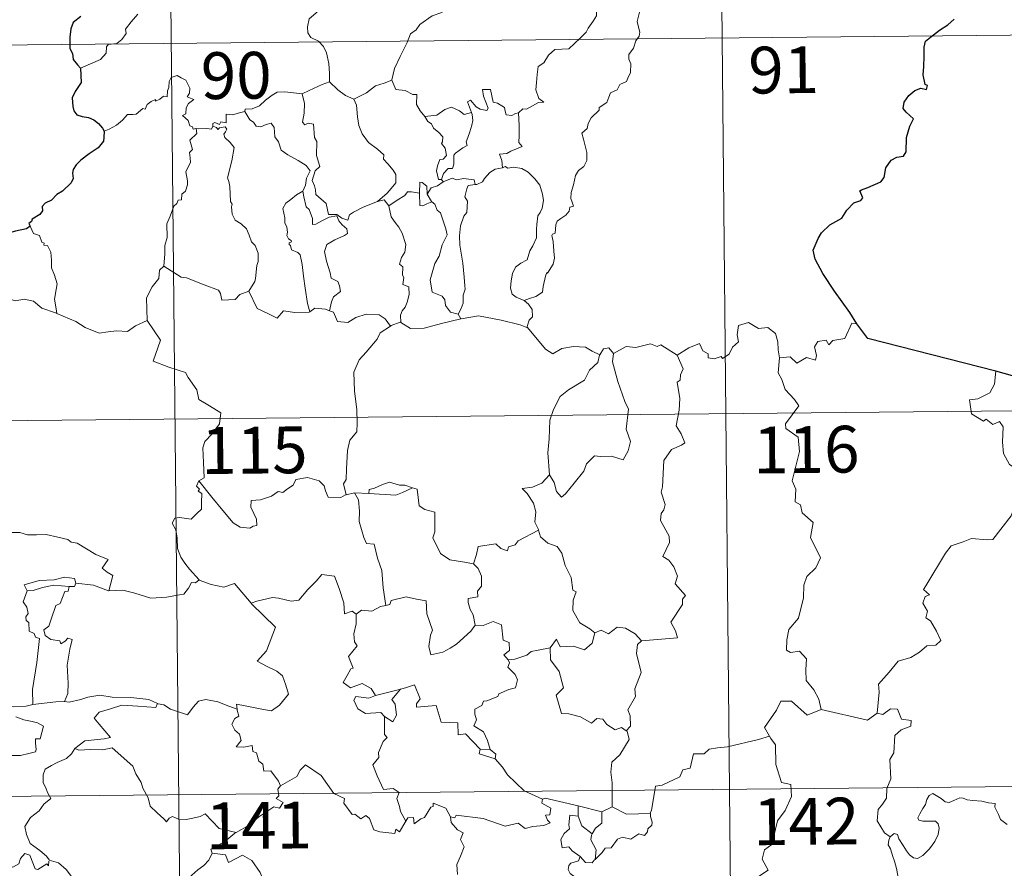
# Model space of a CAD drawing. Units: metres. Extents: x 565884 to 570367, y 4702903 to 4705917.
# Drawn here: x 566307 to 566465, y 4705009 to 4705145 of the extents above; entities that cross this region are included whole.
import ezdxf
from ezdxf.enums import TextEntityAlignment as Align

# ---------------------------------------------------------------- set-up
doc = ezdxf.new("R2010")
doc.units = ezdxf.units.M
doc.header["$MEASUREMENT"] = 0
doc.layers.add('Level 63', color=7, linetype='Continuous', lineweight=0)
doc.styles.add('Arial', font='ARIAL.TTF', dxfattribs={"height": 0.2})

msp = doc.modelspace()

# ---------------------------------------------------------------- linework, layer by layer
at = {"layer": 'Level 63', "linetype": 'Continuous', "lineweight": 0}
for points in [[(566330.67, 4705201.54), (566333.04, 4704960.62)], [(566418.95, 4705202.41), (566421.32, 4704961.49)], [(566357.25, 4705155.92), (566357.1, 4705154.37), (566356.72, 4705153.18), (566356.83, 4705151.53), (566356.25, 4705150.66), (566356.18, 4705148.82), (566355.59, 4705147.45), (566354.44, 4705146.2), (566353.37, 4705145.25), (566353.09, 4705143.97), (566353.14, 4705143.02), (566353.64, 4705142.31), (566354.86, 4705141.72), (566355.66, 4705140.85), (566356.14, 4705139.8), (566356.5, 4705138.11), (566356.62, 4705136.58), (566356.6, 4705135.17)], [(566374.74, 4705146.36), (566374.64, 4705146.27), (566373.06, 4705145.78), (566371.11, 4705144.38), (566370.53, 4705143.52), (566369.6, 4705142.89), (566369.08, 4705141.49), (566367.95, 4705139.22), (566367.02, 4705137.3), (566366.59, 4705135.49), (566366.62, 4705135.42)], [(566397.87, 4705147.56), (566398.89, 4705146.9), (566399.42, 4705146.5), (566399.44, 4705145.74), (566398.9, 4705144.88), (566398.08, 4705143.78), (566397.78, 4705143.14), (566396.82, 4705142.17), (566395, 4705140.49), (566392.73, 4705140.38), (566391.73, 4705139.44), (566390.97, 4705138.23), (566390.07, 4705137.62), (566389.92, 4705136.36), (566389.78, 4705135.06), (566389.7, 4705133.89), (566390.17, 4705132.5), (566390.96, 4705131.89), (566390.11, 4705131.87), (566388.19, 4705130.8), (566387.6, 4705130.86), (566386.94, 4705130.22)], [(566406.38, 4705146.58), (566405.94, 4705144.85), (566406.13, 4705143.96), (566406.38, 4705143.14), (566406.25, 4705142.52), (566405.7, 4705141.77), (566405.36, 4705140.55), (566404.58, 4705139.58), (566404.59, 4705138.81), (566404.92, 4705138.05), (566404.87, 4705136.69), (566404.43, 4705135.76), (566404.22, 4705135.22), (566403.17, 4705134.74), (566402.75, 4705133.88), (566401.68, 4705133.39), (566401.4, 4705132.69), (566401.1, 4705131.84), (566399.84, 4705131.06), (566399.85, 4705130.65), (566398.55, 4705129.39), (566398.1, 4705128.5), (566397.93, 4705127.69), (566397.09, 4705126.95), (566397.32, 4705125.98), (566397.88, 4705123.87), (566397.85, 4705122.55), (566397.38, 4705121.62), (566396.55, 4705120.98), (566396.06, 4705120.15), (566395.72, 4705118.66), (566395.37, 4705117.42), (566395.3, 4705116.46), (566395.53, 4705115.87), (566395.71, 4705115.25), (566395.17, 4705115.08), (566395.04, 4705114.44), (566394.52, 4705113.77), (566393.68, 4705113.28), (566393.1, 4705112.85), (566392.92, 4705112.23), (566392.81, 4705110.9), (566392.35, 4705110.76), (566392.27, 4705110.52), (566392.46, 4705109.56), (566392.58, 4705108), (566392.68, 4705106.89), (566392.47, 4705105.93)], [(566316.69, 4705137.36), (566318.29, 4705138.06), (566319.92, 4705138.78), (566320.8, 4705139.75), (566320.89, 4705140.78), (566321.15, 4705141.14), (566322.52, 4705141.3), (566323.32, 4705141.98), (566324.04, 4705142.9), (566323.9, 4705143.63), (566324.83, 4705144.78), (566325.88, 4705146.04)], [(566242.99, 4705140.44), (566596.1, 4705143.92)], [(566335.26, 4705127.7), (566335.18, 4705127.7), (566334.79, 4705127.6), (566334.64, 4705127.95), (566334.26, 4705128.1), (566333.98, 4705128.98), (566333.08, 4705129.75), (566333.58, 4705130.05), (566333.66, 4705130.98), (566334, 4705131.7), (566334.87, 4705132.34), (566333.82, 4705132.75), (566334.17, 4705133.35), (566334.26, 4705134.18), (566333.6, 4705135.46), (566332.84, 4705135.8), (566332.21, 4705136.18), (566331.23, 4705135.85), (566330.95, 4705135.22), (566330.86, 4705134.26), (566330.64, 4705133.75), (566330.61, 4705132.79), (566330.02, 4705132.87), (566329.44, 4705132.37), (566328.74, 4705132.05), (566328.73, 4705132.36), (566328.04, 4705132.04), (566327.39, 4705131.54), (566327.06, 4705130.81), (566326.7, 4705130.92), (566325.63, 4705130), (566325.11, 4705129.96), (566324.22, 4705129.91), (566323.45, 4705129.01), (566322.49, 4705128.24), (566321.33, 4705127.58), (566320.51, 4705127.24)], [(566352.25, 4705133.24), (566352.25, 4705133.26), (566353.37, 4705133.81), (566355.43, 4705134.73), (566356.6, 4705135.17)], [(566356.6, 4705135.17), (566357.96, 4705133.87), (566359.2, 4705133), (566360.51, 4705132.41)], [(566366.62, 4705135.42), (566365.37, 4705134.97), (566363.97, 4705134.52), (566362.54, 4705133.41), (566360.51, 4705132.41)], [(566366.62, 4705135.42), (566367.24, 4705133.95), (566368.73, 4705133.78), (566369.97, 4705133.17), (566370.62, 4705133.13), (566370.59, 4705131.55), (566371.16, 4705130.53), (566371.91, 4705129.63)], [(566343.06, 4705130.4), (566343.08, 4705130.8), (566344.23, 4705130.82), (566345.39, 4705131.32), (566346.35, 4705132.26), (566347.43, 4705133.02), (566348.22, 4705133.54), (566349.46, 4705133.55), (566352.25, 4705133.24), (566352.25, 4705133.26)], [(566386.94, 4705130.22), (566386.41, 4705130.1), (566385.86, 4705129.78), (566384.94, 4705129.88), (566384.78, 4705130.49), (566384.68, 4705131.08), (566383.53, 4705131.78), (566382.86, 4705131.92), (566382.44, 4705133.94), (566381.16, 4705133.92), (566381.29, 4705132.85), (566382.03, 4705130.94), (566381.82, 4705130.56), (566380.79, 4705130.8), (566380.13, 4705131.16), (566379.23, 4705132.22), (566378.74, 4705131.95), (566379.37, 4705130.26)], [(566364.33, 4705115.99), (566362, 4705115.09), (566360.48, 4705114.3), (566359.82, 4705113.85), (566359.58, 4705112.97), (566358.62, 4705113.32), (566357.81, 4705113.9), (566356.47, 4705113.89), (566356.08, 4705115.66), (566354.42, 4705117.11), (566354.39, 4705117.86), (566354.23, 4705118.49), (566353.83, 4705119.37), (566354.32, 4705120.9), (566355.1, 4705121.6), (566354.56, 4705123.35), (566354.59, 4705125.61), (566354.22, 4705126.25), (566354.04, 4705128.41), (566353.2, 4705128.54), (566352.69, 4705128.26), (566352.29, 4705128.69), (566352.56, 4705130.17), (566352.6, 4705131.7), (566352.25, 4705133.26)], [(566360.51, 4705132.41), (566360.95, 4705131.46), (566361.13, 4705129.56), (566361.3, 4705128.16), (566361.86, 4705126.82), (566362.9, 4705125.43), (566364.31, 4705124.37), (566365.33, 4705123.48), (566365.3, 4705122.8), (566365.98, 4705122.03), (566366.83, 4705121.03), (566367.24, 4705120.34), (566367.27, 4705118.99), (566366.51, 4705118.09), (566365.85, 4705117.34), (566364.33, 4705115.99)], [(566343.06, 4705130.4), (566342.01, 4705130.16), (566341.13, 4705129.89), (566340.08, 4705130), (566340.04, 4705128.61), (566339.22, 4705128.78), (566338.99, 4705128.34), (566338.23, 4705128.65), (566337.92, 4705128.52), (566337.94, 4705128.05), (566337.93, 4705128.04)], [(566352.35, 4705117.66), (566352.78, 4705118.59), (566352.92, 4705119.75), (566353.55, 4705120.88), (566352.89, 4705121.74), (566351.61, 4705122.55), (566349.94, 4705123.46), (566348.87, 4705124.21), (566348.47, 4705125.56), (566347.88, 4705126.36), (566347.73, 4705127.83), (566347.29, 4705128.53), (566346.46, 4705128.31), (566345.64, 4705127.96), (566344.89, 4705128.08), (566344.44, 4705128.69), (566343.85, 4705129.1), (566343.06, 4705130.4)], [(566371.91, 4705129.63), (566373.83, 4705129.82), (566375.12, 4705130.75), (566376.17, 4705131.13), (566377.48, 4705130.54), (566378.21, 4705129.95), (566379.37, 4705130.26)], [(566371.91, 4705129.63), (566372.41, 4705128.81), (566372.97, 4705128.45), (566373.27, 4705127.76), (566374.15, 4705127.04), (566374.79, 4705126.37), (566374.71, 4705125.56), (566374.58, 4705125.28), (566375.17, 4705124.52), (566375.37, 4705123.37), (566374.82, 4705122.77), (566374.29, 4705122.74), (566373.94, 4705121.69), (566373.75, 4705120.88), (566374.07, 4705119.5), (566374.56, 4705119.51)], [(566379.37, 4705130.26), (566379.49, 4705129.93), (566379.59, 4705128.98), (566379.43, 4705128.21), (566379.12, 4705127.17), (566378.81, 4705126.26), (566378.54, 4705125.54), (566378.68, 4705124.97), (566378.01, 4705124.6), (566376.82, 4705123.71), (566376.55, 4705123.41), (566376.54, 4705121.98), (566376.33, 4705121.29), (566375.62, 4705121.28), (566374.91, 4705120.5), (566374.56, 4705119.51)], [(566386.94, 4705130.22), (566387.02, 4705128.15), (566387.02, 4705126.56), (566386.99, 4705125.43), (566387.48, 4705124.8), (566385.7, 4705124.04), (566385.03, 4705123.66), (566383.86, 4705123.6), (566384.27, 4705122.58), (566384.37, 4705121.4)], [(566330.07, 4705105.61), (566330.25, 4705107.6), (566330.24, 4705108.92), (566330.6, 4705110.2), (566330.55, 4705112.39), (566331.1, 4705113.64), (566331.66, 4705115.24), (566332.13, 4705115.66), (566332.39, 4705116.19), (566332.88, 4705116.25), (566332.98, 4705117.14), (566333.53, 4705117.67), (566333.85, 4705118.66), (566333.88, 4705119.32), (566333.6, 4705120.77), (566333.91, 4705121.44), (566334.32, 4705122.23), (566334.29, 4705122.97), (566334.2, 4705123.83), (566334.69, 4705124.34), (566334.22, 4705125.8), (566335.38, 4705126.9), (566335.26, 4705127.7)], [(566337.93, 4705128.04), (566337.69, 4705127.61), (566336.98, 4705127.67), (566335.62, 4705127.65), (566335.26, 4705127.7)], [(566337.93, 4705128.04), (566338.53, 4705127.87), (566338.73, 4705127.54), (566338.98, 4705127.78), (566339.89, 4705127.96), (566340.15, 4705127.61), (566339.97, 4705127.18), (566339.71, 4705126.76), (566339.85, 4705126.25), (566340.68, 4705125.45), (566341.36, 4705124.62), (566340.98, 4705122.53), (566340.27, 4705119.77), (566340.49, 4705119.17), (566340.66, 4705118.37), (566340.76, 4705115.97), (566341.03, 4705115.55), (566340.89, 4705115.11), (566341.03, 4705113.96), (566341.5, 4705112.99), (566342.45, 4705112.38), (566343.31, 4705111.62), (566343.73, 4705110.58), (566344.13, 4705109.54), (566344.72, 4705108.92), (566345.18, 4705107.69), (566345.17, 4705106.34), (566344.95, 4705105.74), (566344.75, 4705103.64), (566344.64, 4705103.15), (566343.71, 4705101.6)], [(566384.37, 4705121.4), (566383.16, 4705121.15), (566382.31, 4705120.62), (566381.48, 4705119.68), (566381.15, 4705119.14), (566380.23, 4705118.72), (566379.99, 4705118.7)], [(566384.37, 4705121.4), (566384.76, 4705121.59), (566385.2, 4705121.31), (566386.09, 4705121.5), (566387.44, 4705121.26), (566388.44, 4705120.7), (566389.55, 4705119.64), (566390.31, 4705118.61), (566390.77, 4705117.17), (566390.94, 4705116.16), (566390.71, 4705114.92), (566390.4, 4705114.2), (566389.99, 4705113.68), (566389.88, 4705112.3), (566389.8, 4705111.56), (566389.81, 4705110.18), (566389.21, 4705108.88), (566388.76, 4705108.05), (566388.32, 4705106.65), (566387.3, 4705106.11), (566386.42, 4705105.47), (566385.96, 4705104.44), (566385.74, 4705103.25), (566385.64, 4705102.09), (566385.92, 4705101.15), (566386.54, 4705100.66), (566387.83, 4705100.11)], [(566374.56, 4705119.51), (566374.82, 4705119.16)], [(566374.82, 4705119.16), (566376.27, 4705119.75), (566376.98, 4705119.46), (566378.08, 4705119.68), (566379.81, 4705119.46), (566379.99, 4705118.7)], [(566352.35, 4705117.66), (566351.32, 4705117.07), (566350.43, 4705116.3), (566349.6, 4705115.71), (566349.12, 4705114.86), (566349.48, 4705113.36), (566349.47, 4705112.54), (566349.76, 4705111.86), (566349.9, 4705111.06), (566349.78, 4705110.56), (566350.03, 4705110.02), (566350.49, 4705109.75), (566350.54, 4705109.53), (566350.16, 4705109.38), (566350.16, 4705109.08), (566350.39, 4705108.93), (566350.54, 4705108.26), (566351.54, 4705107.79), (566351.94, 4705107.46), (566352.24, 4705105.91), (566352.44, 4705104.04), (566352.7, 4705102.07), (566353.09, 4705099.65), (566353.46, 4705098.32)], [(566356.63, 4705098.48), (566356.93, 4705099.88), (566357.26, 4705100.7), (566358.36, 4705101.55), (566358.22, 4705102.44), (566357.95, 4705103.18), (566356.87, 4705103.72), (566356.72, 4705104.53), (566356.16, 4705106.4), (566355.8, 4705107.97), (566356.22, 4705109.09), (566357.48, 4705109.83), (566359.03, 4705110.53), (566359.51, 4705110.84), (566359.41, 4705111.62), (566358.66, 4705112.26), (566358.12, 4705112.89), (566357.81, 4705113.67), (566356.56, 4705113.5), (566355.37, 4705112.89), (566354.43, 4705112.34), (566353.89, 4705112.29), (566353.9, 4705113.28), (566353.39, 4705114.7), (566352.9, 4705115.11), (566352.53, 4705116.72), (566352.34, 4705117.66), (566352.35, 4705117.66)], [(566372.26, 4705117.15), (566372.21, 4705118.43), (566371.45, 4705119.02), (566371.1, 4705119.08), (566371.06, 4705117.33)], [(566374.82, 4705119.16), (566373.93, 4705118.49), (566372.92, 4705118.2), (566372.26, 4705117.15)], [(566379.99, 4705118.7), (566378.85, 4705118.56), (566378.66, 4705118.01), (566378.34, 4705116.71), (566378.76, 4705116.04), (566378.65, 4705114.22), (566378.13, 4705113.66), (566377.6, 4705112.07), (566377.45, 4705110.46), (566377.52, 4705108.99), (566377.99, 4705106.1), (566378.21, 4705103.88), (566378.33, 4705102.47), (566378.39, 4705101.91), (566378.04, 4705100.98), (566378.06, 4705099.71), (566377.75, 4705098.84), (566377.25, 4705097.91)], [(566364.33, 4705115.99), (566365.38, 4705116.25), (566366.13, 4705115.3)], [(566371.06, 4705117.33), (566369.74, 4705117.54), (566369.1, 4705117.51), (566368.68, 4705116.93), (566367.48, 4705116.21), (566366.13, 4705115.3)], [(566371.06, 4705117.33), (566371.06, 4705117.28), (566371.11, 4705115.35), (566371.6, 4705115.27), (566372.25, 4705115.6), (566373, 4705115.93)], [(566372.26, 4705117.15), (566372.95, 4705115.96), (566373, 4705115.93)], [(566366.13, 4705115.3), (566366.52, 4705113.52), (566367.16, 4705112.62), (566367.74, 4705111.87), (566368.26, 4705110.9), (566368.87, 4705109.1), (566368.72, 4705107.87), (566368.17, 4705106.99), (566367.83, 4705105.96), (566368.4, 4705105.49), (566368.33, 4705104.18), (566368.54, 4705103.79), (566368.37, 4705102.67), (566369.33, 4705102.33), (566369.4, 4705101.05), (566369.05, 4705099.85), (566368.75, 4705099.04), (566368.29, 4705098.43), (566368, 4705097.77), (566368.08, 4705096.58)], [(566373, 4705115.93), (566373.53, 4705115.57), (566373.86, 4705114.6), (566374.41, 4705114.18), (566375.26, 4705111.63), (566375.5, 4705110.65), (566374.67, 4705109.02), (566374.21, 4705107.2), (566373.53, 4705106.07), (566372.78, 4705103.43), (566373.07, 4705101.43), (566374.69, 4705100.83), (566375.12, 4705100.2), (566375.19, 4705099.29), (566376.01, 4705098.24), (566377.25, 4705097.91)], [(566308.64, 4705112.05), (566309.18, 4705110.85), (566310.15, 4705110.54), (566310.54, 4705109.49), (566310.9, 4705109.28), (566310.82, 4705108.98), (566311.4, 4705108.93), (566311.95, 4705107.88), (566312.09, 4705106.59), (566312.09, 4705105.36), (566312.54, 4705104.18), (566312.95, 4705102.77), (566312.79, 4705101.88), (566312.55, 4705100.31), (566312.83, 4705098.78), (566312.94, 4705098.05)], [(566330.07, 4705105.61), (566329.36, 4705104.98), (566329.27, 4705103.64), (566328.22, 4705102.29), (566327.31, 4705100.52), (566327.38, 4705096.88)], [(566343.71, 4705101.6), (566342.26, 4705101.07), (566341.52, 4705100.27), (566339.36, 4705100.17), (566339.17, 4705101.22), (566338.82, 4705101.77), (566336.51, 4705102.64), (566333.68, 4705103.76), (566332.84, 4705103.87), (566330.07, 4705105.61)], [(566392.47, 4705105.93), (566391.57, 4705104.48), (566391.48, 4705104.59), (566391.23, 4705104), (566390.89, 4705102.35), (566390.74, 4705101.47), (566389.71, 4705100.78), (566388.67, 4705100.45), (566387.83, 4705100.11)], [(566312.94, 4705098.05), (566312.72, 4705098.15), (566310.52, 4705098.9), (566309.2, 4705099.98), (566307.7, 4705100.3), (566306.29, 4705100.05), (566304.62, 4705100.55), (566302.78, 4705100.48), (566302.79, 4705100.43)], [(566353.46, 4705098.32), (566353.36, 4705098.26), (566351.08, 4705098.19), (566349.27, 4705098.45), (566348.21, 4705097.29), (566346.74, 4705098.05), (566345.04, 4705098.83), (566343.71, 4705101.6)], [(566356.63, 4705098.48), (566355.98, 4705098.73), (566354.26, 4705098.86), (566353.46, 4705098.32)], [(566387.83, 4705100.11), (566388.54, 4705099.54), (566389.13, 4705098.65), (566389.18, 4705097.47), (566388.64, 4705096.95), (566388.25, 4705095.8)], [(566327.38, 4705096.88), (566325.54, 4705096.05), (566324.23, 4705095.16), (566322.5, 4705095.26), (566321.14, 4705095.08), (566319.73, 4705094.9), (566317.47, 4705095.76), (566315.99, 4705096.75), (566312.94, 4705098.05)], [(566366.42, 4705096.02), (566365.56, 4705097.16), (566364.58, 4705097.81), (566362.52, 4705097.92), (566360.87, 4705097.39), (566359.54, 4705096.61), (566357.88, 4705096.77), (566357.28, 4705098.23), (566356.63, 4705098.48)], [(566377.69, 4705097.15), (566374.56, 4705096.42), (566371.82, 4705095.7), (566369.59, 4705095.63), (566368.08, 4705096.58)], [(566377.25, 4705097.91), (566377.69, 4705097.15)], [(566388.25, 4705095.8), (566387.19, 4705096.2), (566384.13, 4705096.97), (566380.53, 4705097.66), (566377.75, 4705097.16), (566377.69, 4705097.15)], [(566327.38, 4705096.88), (566329.54, 4705093.76), (566328.35, 4705090.41), (566330.87, 4705089.41), (566333.56, 4705088.57), (566333.97, 4705087.76), (566335.36, 4705085.81), (566335.66, 4705084.23), (566337.38, 4705083.23), (566339.19, 4705082.08), (566338.99, 4705080.33), (566337.8, 4705078.71), (566336.65, 4705077.49), (566336.31, 4705076.5), (566336.45, 4705074.16), (566336.51, 4705071.67), (566335.66, 4705071.18)], [(566366.42, 4705096.02), (566364.74, 4705094.92), (566364.24, 4705093.9), (566362.5, 4705091.85), (566361.4, 4705090.61), (566360.52, 4705088.64), (566360.64, 4705085.59), (566361.01, 4705082.66), (566361.05, 4705080.43), (566360.99, 4705079.06), (566359.88, 4705077.74), (566359.5, 4705076.04), (566359.34, 4705073.13), (566359.29, 4705071.4), (566358.88, 4705070.74), (566359.32, 4705068.97)], [(566368.08, 4705096.58), (566367.96, 4705096.66), (566366.52, 4705096.09), (566366.42, 4705096.02)], [(566399.96, 4705091.42), (566398.72, 4705091.99), (566397.66, 4705092.62), (566395.72, 4705092.73), (566393.84, 4705092.39), (566392.42, 4705091.55), (566391.25, 4705092.3), (566388.34, 4705095.76), (566388.25, 4705095.8)], [(566412.36, 4705091.33), (566414.2, 4705092.5), (566415.92, 4705093.2), (566416.45, 4705092.06), (566417.3, 4705091.57), (566417.32, 4705090.94), (566418.26, 4705090.75), (566419.41, 4705091.15), (566419.62, 4705090.79), (566420.66, 4705091.53), (566421.22, 4705092.65), (566422.18, 4705093.51), (566421.97, 4705094.63), (566422.16, 4705096.1), (566423.8, 4705096.6), (566425.38, 4705095.63), (566426.87, 4705095.8), (566428.09, 4705094.83), (566428.47, 4705093.48), (566428.54, 4705092.21), (566428.76, 4705090.9)], [(566441.14, 4705096.36), (566440.33, 4705096.5), (566439.23, 4705094.02), (566437.28, 4705093.71), (566436.66, 4705092.98), (566436.22, 4705093.77), (566434.91, 4705093.52), (566434.34, 4705092.66), (566434.66, 4705091.27), (566434.52, 4705090.54), (566433.06, 4705090.97), (566431.52, 4705090.07), (566430.45, 4705091.06), (566428.76, 4705090.9)], [(566402.15, 4705091.63), (566401.38, 4705092.54), (566400.52, 4705092.36), (566399.96, 4705091.42)], [(566412.36, 4705091.33), (566409.74, 4705092.99), (566409.12, 4705092.76), (566408.06, 4705093.16), (566405.75, 4705092.56), (566404.19, 4705092.72), (566402.15, 4705091.63)], [(566399.96, 4705091.42), (566399.92, 4705091.33), (566399.64, 4705090.18), (566398.29, 4705088.96), (566397.52, 4705087.36), (566394.91, 4705085.79), (566393.61, 4705084.72), (566392.53, 4705082.63), (566391.92, 4705080.95), (566391.85, 4705077.91), (566391.6, 4705075.68), (566391.9, 4705072.17)], [(566402.15, 4705091.63), (566401.97, 4705090.26), (566402.83, 4705087.12), (566403.94, 4705083.9), (566404.54, 4705082.68), (566404.15, 4705079.47), (566404.85, 4705077.48), (566404.51, 4705076.01), (566403.69, 4705074.56), (566401.84, 4705075.16), (566400.04, 4705075.1), (566399.08, 4705075.19), (566397.82, 4705073.92), (566397.39, 4705072.75), (566395.85, 4705070.83), (566394.46, 4705069.1), (566393.8, 4705068.6), (566392.99, 4705069.46), (566392.63, 4705070.94), (566391.9, 4705072.17)], [(566406.61, 4705045.52), (566412.38, 4705046.04), (566412.09, 4705047.13), (566411.34, 4705048.54), (566413.22, 4705051.35), (566413.18, 4705052.2), (566413.71, 4705052.83), (566412.05, 4705054.7), (566412.39, 4705055.92), (566411.83, 4705057.4), (566411.03, 4705058.46), (566410.05, 4705059.06), (566411.12, 4705061.29), (566411.04, 4705062.31), (566409.7, 4705064.84), (566409.77, 4705065.95), (566410.21, 4705066.54), (566410.41, 4705067.38), (566409.79, 4705069.36), (566410.02, 4705070.22), (566410.22, 4705074.47), (566411.44, 4705076.2), (566413.05, 4705076.93), (566413.59, 4705077.28), (566412.97, 4705078.72), (566412.17, 4705080.02), (566412.69, 4705082.54), (566412.8, 4705084.41), (566412.34, 4705087.04), (566412.82, 4705087.34), (566412.87, 4705088.2), (566413.33, 4705089.17), (566412.36, 4705091.33)], [(566428.76, 4705090.9), (566428.54, 4705088.52), (566429.14, 4705087.47), (566429.67, 4705085.82), (566431.17, 4705084.26), (566431.83, 4705083.24), (566429.69, 4705080.34), (566429.78, 4705079.61), (566431.74, 4705078.18), (566431.94, 4705075.9), (566430.8, 4705071.19), (566431.35, 4705069.87), (566431.24, 4705067.84), (566432.1, 4705067.33), (566432.38, 4705066.04), (566434.13, 4705064.53), (566433.72, 4705062.13), (566435.3, 4705058.86), (566434.56, 4705057.24), (566433.13, 4705055.88), (566432.63, 4705054.49), (566432.6, 4705052.41), (566431.78, 4705049.19), (566430.24, 4705047.36), (566429.94, 4705045.72), (566429.88, 4705044.02), (566430.5, 4705043.65), (566431.95, 4705043.91), (566433.08, 4705042.66), (566432.98, 4705040.87), (566433.03, 4705039.19), (566434.24, 4705037.7), (566435.08, 4705036.2), (566435.44, 4705034.54)], [(566463.44, 4705088.8), (566463.2, 4705086.72), (566462.45, 4705085.31), (566460.52, 4705084.37), (566459.2, 4705084.16), (566459.52, 4705081.96), (566461.45, 4705080.75), (566461.87, 4705081.07), (566462.93, 4705080.25), (566463.99, 4705080.73), (566464.61, 4705079.88), (566464.47, 4705077.38), (566464.66, 4705075.6), (566465.64, 4705073.82), (566467.6, 4705072.57), (566469.22, 4705072.04), (566469.26, 4705070.04), (566468.55, 4705068.57), (566468.04, 4705067.82), (566466.85, 4705067.78), (566466.24, 4705066.62), (566465.89, 4705065.6)], [(566155.3, 4705079.35), (566684.97, 4705084.56)], [(566391.9, 4705072.17), (566390.65, 4705070.83), (566389.16, 4705070.16), (566387.5, 4705069.98), (566388.29, 4705069.18), (566389.33, 4705067.6), (566389.67, 4705066.25), (566389.55, 4705064.56), (566390.12, 4705063.37), (566390.14, 4705063.27)], [(566335.66, 4705071.18), (566335.33, 4705070.36), (566335.77, 4705069.85), (566335.59, 4705069.53), (566336.14, 4705069.15), (566336.1, 4705067.74), (566336.12, 4705066.67), (566335.35, 4705065.94), (566334.44, 4705065.07), (566332.57, 4705065.33), (566331.83, 4705065.23), (566331.4, 4705064.4), (566332.01, 4705063.36), (566332.23, 4705061.99), (566332.26, 4705060.34), (566332.77, 4705058.94), (566333.44, 4705058.01), (566334.2, 4705057.01), (566335.73, 4705055.3)], [(566359.32, 4705068.97), (566359.2, 4705068.94), (566358.42, 4705068.52), (566356.43, 4705068.56), (566355.97, 4705069.59), (566355.79, 4705070.42), (566354.94, 4705071.17), (566353.1, 4705071.71), (566351.24, 4705071.39), (566350.78, 4705070.48), (566349.88, 4705069.94), (566349.13, 4705069.32), (566348.39, 4705069.48), (566347.32, 4705068.72), (566345.54, 4705068.16), (566344.05, 4705068.04), (566344.04, 4705066.99), (566344.48, 4705065.96), (566344.94, 4705065.04), (566345, 4705064.03), (566344.37, 4705063.93), (566343.86, 4705063.58), (566342.28, 4705063.78), (566341.17, 4705064.48), (566339.53, 4705066.45), (566337.78, 4705068.6), (566335.66, 4705071.18)], [(566369.91, 4705070.08), (566368.7, 4705070.52), (566367.84, 4705070.51), (566366.22, 4705070.98), (566365.13, 4705070.6), (566363.84, 4705070), (566362.99, 4705069.79), (566362.94, 4705069.18)], [(566360.61, 4705069.26), (566359.32, 4705068.97)], [(566362.94, 4705069.18), (566360.61, 4705069.26)], [(566360.61, 4705069.26), (566361.28, 4705068.16), (566361.44, 4705066.32), (566361.39, 4705064.67), (566362.1, 4705062.1), (566362.56, 4705061.17), (566363.79, 4705061.06), (566364.29, 4705058.77), (566364.99, 4705056.83), (566365.24, 4705054.04), (566365.63, 4705051.23)], [(566362.94, 4705069.18), (566367.25, 4705068.92), (566368.34, 4705069.32), (566369.91, 4705070.08)], [(566379.68, 4705057.9), (566378.25, 4705058.18), (566375.93, 4705058.52), (566374.4, 4705059.52), (566373.2, 4705062.07), (566373.48, 4705063.03), (566373.5, 4705066.18), (566371.91, 4705066.59), (566371, 4705067.18), (566370.68, 4705069.88), (566369.93, 4705070.08), (566369.91, 4705070.08)], [(566444.42, 4705033.95), (566444.72, 4705037.32), (566444.63, 4705038.59), (566446.32, 4705040.54), (566447.77, 4705042.3), (566449.78, 4705042.86), (566451.2, 4705043.7), (566452.39, 4705044.76), (566453.79, 4705044.84), (566454.61, 4705045.62), (566453.89, 4705047.1), (566452.93, 4705048.74), (566452.19, 4705049.22), (566452.46, 4705050.32), (566451.75, 4705051.6), (566452.1, 4705052.63), (566452.79, 4705052.92), (566451.85, 4705053.77), (566452.19, 4705054.36), (566455.36, 4705059.58), (566456.28, 4705060.76), (566458.18, 4705061.43), (566459.5, 4705061.95), (566462.02, 4705061.71), (566462.92, 4705061.81), (566465.89, 4705065.6)], [(566304.14, 4705062.41), (566305.25, 4705062.9), (566306.99, 4705062.91), (566308.2, 4705062.52), (566309.67, 4705062.53), (566311.2, 4705062.57), (566313.07, 4705062.19), (566314.69, 4705061.81), (566315.22, 4705061.38), (566316.16, 4705061.2), (566317.7, 4705060.27), (566319.16, 4705059.37), (566321.13, 4705058.56), (566320.16, 4705057.2), (566321.01, 4705056.54), (566321.9, 4705056.02), (566321.25, 4705053.57)], [(566390.14, 4705063.27), (566386.89, 4705061.59), (566386.38, 4705060.94), (566385.33, 4705060.62), (566385.18, 4705059.98), (566384.06, 4705060.32), (566383.29, 4705061.09), (566380.47, 4705060.69), (566380.17, 4705059.36), (566379.68, 4705057.9)], [(566390.14, 4705063.27), (566390.42, 4705062.23), (566391.62, 4705061.18), (566393.12, 4705060.65), (566393.84, 4705059.6), (566394.42, 4705057.62), (566395.34, 4705055.7), (566395.65, 4705053.66), (566396.14, 4705053.4), (566395.66, 4705052.05), (566395.64, 4705050.38), (566396.73, 4705048.43), (566398.36, 4705047.46), (566399.13, 4705046.81)], [(566379.68, 4705057.9), (566380.44, 4705057.16), (566380.97, 4705055.89), (566380.96, 4705054.29), (566380.35, 4705053.48), (566380.42, 4705052.6), (566378.87, 4705052.35), (566378.84, 4705051.69), (566379.18, 4705050.56), (566379.65, 4705049.69), (566379.98, 4705048.07)], [(566344.14, 4705051.46), (566344.05, 4705051.56), (566344.96, 4705051.91), (566347.51, 4705052.51), (566348.45, 4705052.4), (566350.46, 4705051.89), (566351.73, 4705052.07), (566353.16, 4705053.79), (566354.48, 4705055.1), (566355.38, 4705056.19), (566357.4, 4705055.93), (566358.16, 4705053.91), (566358.92, 4705051.64), (566359.01, 4705049.89), (566360.28, 4705050.31), (566360.89, 4705049.8)], [(566315.96, 4705054.77), (566315.73, 4705055.56), (566314.13, 4705055.75), (566312.5, 4705055.31), (566310.08, 4705055.19), (566307.69, 4705054.51), (566308.17, 4705053.54)], [(566315.96, 4705054.77), (566315.74, 4705054.23), (566314.92, 4705054.27)], [(566321.25, 4705053.57), (566321.2, 4705053.56), (566318.78, 4705054.47), (566315.96, 4705054.77)], [(566335.73, 4705055.3), (566335.16, 4705054.82), (566334.51, 4705054.89), (566334.02, 4705053.99), (566333.29, 4705053), (566332.59, 4705052.94), (566330.47, 4705052.54), (566328, 4705052.36), (566325.44, 4705053.16), (566323.52, 4705053.69), (566321.25, 4705053.57)], [(566335.73, 4705055.3), (566335.74, 4705055.29), (566337.65, 4705054.58), (566339.68, 4705054.16), (566341.41, 4705054.74), (566344.05, 4705051.56)], [(566308.17, 4705053.54), (566307.53, 4705051.8), (566308.11, 4705050.92), (566308.31, 4705049.95), (566307.96, 4705049.4), (566308.01, 4705048.8), (566308.43, 4705048.48), (566308.46, 4705047.08), (566309.26, 4705046.7), (566309.52, 4705046.15), (566310.12, 4705045.92), (566309.71, 4705042.09), (566309.04, 4705037.75), (566309.05, 4705035.31)], [(566308.17, 4705053.54), (566309.1, 4705053.6), (566310.62, 4705054.11), (566312.44, 4705054.46), (566314.92, 4705054.27)], [(566314.92, 4705054.27), (566314.73, 4705053.5), (566314.18, 4705053.44), (566313.45, 4705051.54), (566312.76, 4705051.18), (566312.03, 4705049.02), (566311.64, 4705047.87), (566310.86, 4705047.3), (566311.04, 4705046.4), (566311.94, 4705045.75), (566313.4, 4705045.56), (566313.56, 4705045.04), (566314.27, 4705045.49), (566314.67, 4705045.97), (566315.37, 4705045.78), (566315, 4705044.19), (566314.59, 4705041.65), (566314.73, 4705038.77), (566314.66, 4705037.07), (566314.14, 4705035.83)], [(566341.81, 4705034.59), (566341.74, 4705035.37), (566343.12, 4705035.11), (566346.06, 4705034.52), (566347.31, 4705034.33), (566348.61, 4705035.2), (566350.06, 4705037.01), (566349.62, 4705038.45), (566349.11, 4705039.92), (566348.18, 4705040.7), (566346.53, 4705041.5), (566345.04, 4705042.3), (566346.54, 4705043.96), (566347.98, 4705047.74), (566344.14, 4705051.46)], [(566379.98, 4705048.07), (566379.3, 4705047.09), (566376.96, 4705044.98), (566375.95, 4705044.34), (566374.8, 4705043.72), (566372.84, 4705043.28), (566372.57, 4705044.63), (566372.8, 4705046.47), (566373.13, 4705047.24), (566372.21, 4705049.85), (566372.14, 4705051.94), (566370.55, 4705052.22), (566368.9, 4705052.58), (566366.49, 4705052.01), (566366.28, 4705051.37), (566365.63, 4705051.23)], [(566360.89, 4705049.8), (566360.88, 4705048.29), (566360.54, 4705046.69), (566360.62, 4705045.39), (566361.04, 4705044.73), (566359.67, 4705043.01), (566360.44, 4705041.18), (566360.04, 4705041.06), (566359.43, 4705040), (566358.79, 4705038.88), (566359.98, 4705038.01), (566361.86, 4705038.72), (566363.28, 4705037.89), (566363.97, 4705036.75)], [(566365.63, 4705051.23), (566364.79, 4705051.06), (566363.43, 4705050.3), (566361.76, 4705050.48), (566360.89, 4705049.8)], [(566379.98, 4705048.07), (566379.98, 4705048.06), (566381.25, 4705048), (566382.86, 4705048.65), (566384.18, 4705048.11), (566384.46, 4705045.67), (566385.42, 4705045.27), (566385.46, 4705044), (566384.56, 4705043.32), (566385.28, 4705042.51)], [(566391.97, 4705044.42), (566393, 4705045.82), (566393.59, 4705044.58), (566395.73, 4705044.68), (566397.5, 4705044.11), (566398.7, 4705045.19), (566399.13, 4705046.81)], [(566399.13, 4705046.81), (566400.19, 4705047.25), (566401.34, 4705046.68), (566402.72, 4705047.73), (566404.09, 4705047.57), (566405.61, 4705046.66), (566406.61, 4705045.52)], [(566406.61, 4705045.52), (566406, 4705044.94), (566405.81, 4705043.53), (566406.57, 4705040.49), (566405.57, 4705037.85), (566405.69, 4705036.6), (566404.42, 4705034.5), (566404.83, 4705033.51), (566404.86, 4705031.88), (566404.2, 4705031.13)], [(566391.97, 4705044.42), (566390.06, 4705044.05), (566388.93, 4705043.85), (566388.26, 4705043.22), (566386.32, 4705042.6), (566385.28, 4705042.51)], [(566404.2, 4705031.13), (566403.4, 4705031.62), (566402.41, 4705031.25), (566401.06, 4705032.12), (566400.42, 4705032.96), (566399.48, 4705033.11), (566398.64, 4705032.35), (566396.87, 4705033.36), (566394.98, 4705033.84), (566393.8, 4705033.89), (566392.93, 4705036.84), (566394.11, 4705038), (566393.46, 4705040.61), (566392.07, 4705042.49), (566391.97, 4705044.42)], [(566385.28, 4705042.51), (566385.5, 4705042.03), (566385.22, 4705041.31), (566386.36, 4705040.12), (566386.74, 4705039.28), (566386.42, 4705038.02), (566385.35, 4705037.76), (566383.76, 4705037.02), (566383.61, 4705036.59), (566381.82, 4705035.92), (566381.31, 4705035.88), (566381.02, 4705035.15), (566379.91, 4705034.58), (566379.91, 4705033.8), (566380.21, 4705032.85), (566379.77, 4705031.89), (566381.3, 4705030.93), (566381.95, 4705029.58), (566382.37, 4705028.11)], [(566309.05, 4705035.31), (566308, 4705035.07), (566305.94, 4705034.96), (566303.39, 4705035.23), (566301.23, 4705035.81), (566299.22, 4705036.47), (566298.07, 4705036.64), (566296.66, 4705037.51), (566295.96, 4705037.74)], [(566363.97, 4705036.75), (566368.05, 4705037.79), (566368, 4705037.77)], [(566368.05, 4705037.79), (566368, 4705037.77), (566366.61, 4705036.12), (566367.15, 4705035.38), (566367.36, 4705033.64), (566366.79, 4705032.53), (566365.42, 4705033.41)], [(566380.76, 4705028.16), (566378.41, 4705030.63), (566377.22, 4705030.47), (566377.21, 4705032.4), (566374.5, 4705032.51), (566373.71, 4705035.16), (566370.56, 4705034.88), (566370.58, 4705035.45), (566371.18, 4705036.22), (566370.25, 4705038.51), (566368.95, 4705038.06), (566368.05, 4705037.79)], [(566309.05, 4705035.31), (566312.78, 4705035.77), (566314.14, 4705035.83)], [(566314.14, 4705035.83), (566314.87, 4705035.72), (566316.78, 4705036.12), (566317.89, 4705036.49), (566319.83, 4705036.82), (566321.77, 4705036.49), (566324.76, 4705036.47), (566327.68, 4705036.11), (566329.03, 4705035.47)], [(566329.03, 4705035.47), (566329.15, 4705035.42), (566330.08, 4705035.28), (566331.14, 4705034.61), (566333.86, 4705033.67), (566334.79, 4705034.92), (566335.62, 4705035.87), (566336.82, 4705036.15), (566338.7, 4705035.74), (566340.51, 4705035.09), (566341.81, 4705034.59)], [(566363.97, 4705036.75), (566362.92, 4705036.36), (566360.86, 4705036.64), (566360.51, 4705036.05), (566361.18, 4705034.66), (566362.37, 4705033.89), (566364.84, 4705034.04), (566365.42, 4705033.41)], [(566435.44, 4705034.54), (566433.16, 4705033.62), (566430.69, 4705035.84), (566428.94, 4705035.86), (566428.25, 4705034.44), (566426.34, 4705031.63), (566427.14, 4705030.25)], [(566329.03, 4705035.47), (566328.76, 4705034.83), (566325.89, 4705035.09), (566323.33, 4705035.25), (566321.54, 4705034.65), (566319.72, 4705034.09), (566318.89, 4705033.12), (566319.68, 4705032.19), (566321.51, 4705030.04), (566320.52, 4705029.83), (566317.42, 4705029.52), (566315.82, 4705028.26)], [(566348.79, 4705022.3), (566348.43, 4705023.04), (566347.21, 4705024.7), (566346.09, 4705024.63), (566345.93, 4705025.74), (566345.32, 4705026.27), (566344.92, 4705027.57), (566344.33, 4705027.79), (566344.25, 4705028.74), (566342.91, 4705028.48), (566341.65, 4705028.56), (566342.48, 4705029.58), (566342.18, 4705030.6), (566341.43, 4705031.19), (566340.97, 4705032.19), (566341.47, 4705033.07), (566342.09, 4705033.45), (566341.82, 4705034.42), (566341.81, 4705034.59)], [(566435.44, 4705034.54), (566442.87, 4705032.84), (566444.42, 4705033.95)], [(566446.49, 4705014.11), (566445.57, 4705014.73), (566444.43, 4705016.66), (566444.56, 4705018.5), (566445.28, 4705019.36), (566445.92, 4705020.32), (566445.98, 4705021.84), (566446.6, 4705023.42), (566446.46, 4705026.52), (566447.06, 4705027.59), (566447.24, 4705030.34), (566448.24, 4705031.27), (566449.78, 4705031.84), (566449.87, 4705032.77), (566448.32, 4705032.97), (566447.64, 4705034.6), (566446.52, 4705034.66), (566445.29, 4705033.74), (566444.42, 4705033.95)], [(566306.36, 4705033.36), (566307.63, 4705032.86), (566308.99, 4705032.59), (566309.83, 4705032.41), (566310.77, 4705031.85), (566310.27, 4705029.84), (566309.52, 4705029.84), (566309.48, 4705029.12), (566309.62, 4705028.14), (566309.49, 4705027.76), (566308.45, 4705027.47), (566307.1, 4705027.13), (566304.18, 4705027.16)], [(566365.42, 4705033.41), (566365.44, 4705030.5), (566365.86, 4705030.04), (566365.24, 4705029.42), (566364.5, 4705027.64), (566364.52, 4705026.84), (566363.56, 4705025.65), (566364.27, 4705023.92), (566365.3, 4705021.7), (566366.83, 4705021.85), (566367.78, 4705021.2), (566367.41, 4705020.26), (566367.86, 4705019), (566368.01, 4705018.16), (566368.87, 4705016.61)], [(566401.93, 4705018.95), (566401.94, 4705022.77), (566401.74, 4705024.47), (566401.9, 4705026.11), (566403.18, 4705027.27), (566404.64, 4705029.73), (566404.32, 4705031.06), (566404.2, 4705031.13)], [(566427.14, 4705030.25), (566425.36, 4705029.7), (566420.4, 4705028.52), (566418.84, 4705028.38), (566417.5, 4705028.19), (566416.68, 4705027.43), (566414.96, 4705027.41), (566414.43, 4705025.13), (566413.24, 4705024.85), (566412.8, 4705023.75), (566409.93, 4705022.38), (566408.87, 4705022.23), (566408.24, 4705018.33), (566408.04, 4705017.98), (566408.05, 4705017.86)], [(566427.14, 4705030.25), (566427.35, 4705029.88), (566428.09, 4705028.84), (566428.16, 4705025.71), (566429.09, 4705022.8), (566430.58, 4705022.48), (566430.66, 4705020.57), (566429.64, 4705018.32), (566428.43, 4705016.7), (566427.53, 4705012.88), (566426.34, 4705012.01), (566425.97, 4705010.55), (566426.92, 4705008.76), (566421.74, 4705005.36), (566421.49, 4705003.14)], [(566315.82, 4705028.26), (566315.29, 4705027.42), (566314.48, 4705026.69), (566312.96, 4705026.02), (566312.06, 4705025.57), (566311.06, 4705024.96), (566310.72, 4705024.03), (566310.75, 4705022.79), (566311.13, 4705021.97), (566311.41, 4705021.2), (566311.93, 4705020.24), (566310.82, 4705019.34), (566310.11, 4705018.3), (566308.72, 4705017.22), (566307.81, 4705015.79), (566308.06, 4705014.51), (566308.64, 4705013.05), (566309.24, 4705012.59), (566310.2, 4705011.93), (566311.26, 4705011.03), (566311.69, 4705010.41)], [(566315.82, 4705028.26), (566316.47, 4705028), (566318.26, 4705028.14), (566320.27, 4705028.04), (566321.78, 4705028.37), (566325.09, 4705025.46), (566325.56, 4705024.2), (566326.42, 4705022.82), (566326.68, 4705021.9), (566327.58, 4705020.36), (566327.89, 4705019.05), (566328.99, 4705017.97), (566330.08, 4705016.98), (566330.51, 4705016.51), (566330.92, 4705017.1), (566331.44, 4705017.36), (566332.4, 4705016.92), (566333.66, 4705016.9), (566334.74, 4705017.13), (566335.87, 4705017.39), (566336.68, 4705017.82), (566338.94, 4705015.47), (566341.64, 4705014.8)], [(566380.76, 4705028.16), (566380.62, 4705027.4), (566383.2, 4705026.6)], [(566382.37, 4705028.11), (566380.76, 4705028.16)], [(566382.37, 4705028.11), (566383.31, 4705027.35), (566383.2, 4705026.6)], [(566383.2, 4705026.6), (566384.34, 4705025.3), (566385.14, 4705024.03), (566387.83, 4705021.48), (566390.79, 4705020.16)], [(566368.87, 4705016.61), (566367.85, 4705014.91), (566367.26, 4705015.32), (566367.1, 4705014.63), (566364.69, 4705014.9), (566363.72, 4705015.23), (566363.04, 4705017.05), (566362.43, 4705017.54), (566361.66, 4705017.01), (566360.71, 4705017.74), (566360.24, 4705017.69), (566358.93, 4705019.5), (566359.03, 4705020.24), (566357.34, 4705021.08), (566355.3, 4705023.97), (566352.78, 4705025.66), (566351.92, 4705024.8), (566351.4, 4705023.79), (566348.79, 4705022.3)], [(566155.9, 4705019.12), (566685.56, 4705024.34)], [(566348.79, 4705022.3), (566348.78, 4705022.3), (566348.32, 4705021.74), (566348.51, 4705020.7), (566348.1, 4705020.28), (566349.2, 4705019.62), (566348.59, 4705018.71), (566347.69, 4705018.94), (566345.27, 4705017.32), (566343.75, 4705016), (566341.64, 4705014.8)], [(566390.79, 4705020.16), (566390.64, 4705019.5), (566392.1, 4705018.69), (566391.92, 4705017.62), (566391.24, 4705017.61), (566391.57, 4705016.79), (566391.97, 4705016.38), (566391, 4705015.91), (566389.21, 4705015.79), (566387.99, 4705015.43), (566386.88, 4705016.29), (566384.8, 4705015.82), (566381.25, 4705017.07), (566376.94, 4705017.57), (566376.7, 4705017.15), (566376.04, 4705017.31)], [(566390.79, 4705020.16), (566391.18, 4705020.31), (566396.47, 4705019.06)], [(566446.49, 4705014.11), (566447.12, 4705014.63), (566447.66, 4705014.49), (566447.9, 4705013.81), (566448.56, 4705012.75), (566449.13, 4705011.88), (566449.58, 4705011.23), (566450.24, 4705010.77), (566450.85, 4705010.65), (566451.71, 4705011.12), (566452.77, 4705012.18), (566453.64, 4705013.38), (566454.16, 4705014.51), (566454.34, 4705015.5), (566454.16, 4705016.2), (566453.77, 4705016.63), (566452.66, 4705016.61), (566451.73, 4705016.65), (566451.11, 4705016.79), (566450.9, 4705017.14), (566451.26, 4705017.79), (566451.7, 4705018.66), (566452.15, 4705019.32), (566452.36, 4705020.09), (566452.73, 4705020.73), (566453.34, 4705021.08), (566453.88, 4705020.76), (566454.67, 4705020.25), (566455.33, 4705019.75), (566455.95, 4705019.64), (566456.68, 4705019.95), (566457.67, 4705020.34), (566458.2, 4705020.33), (566458.84, 4705020.02), (566459.73, 4705019.96), (566461.17, 4705019.81), (566462.23, 4705019.58), (566463.33, 4705019.47), (566463.26, 4705018.85), (566463.84, 4705017.69), (566464.18, 4705016.88), (566465.24, 4705016.07)], [(566368.87, 4705016.61), (566369.18, 4705017.16), (566370.08, 4705017.23), (566370.2, 4705016.22), (566371.24, 4705017), (566371.84, 4705017.2), (566372.84, 4705018.87), (566373.26, 4705018.96), (566373.26, 4705019.49), (566375.28, 4705018.7), (566376.04, 4705017.31)], [(566396.48, 4705017.44), (566396.47, 4705019.06)], [(566396.47, 4705019.06), (566400.27, 4705018.11)], [(566401.93, 4705018.95), (566400.27, 4705018.11)], [(566408.05, 4705017.86), (566404.22, 4705017.73), (566401.93, 4705018.95)], [(566376.04, 4705017.31), (566376.13, 4705016.4), (566377.12, 4705015.26), (566378.04, 4705014.73), (566377.62, 4705013.67), (566378.23, 4705012.5), (566377.62, 4705011.02), (566377.01, 4705009.67), (566377.16, 4705008.07)], [(566396.82, 4705010.98), (566395.52, 4705011.88), (566394.97, 4705012.5), (566393.92, 4705012.36), (566393.72, 4705013.69), (566394.21, 4705014.63), (566395.11, 4705015.4), (566394.98, 4705016.06), (566395.13, 4705017.6), (566396.48, 4705017.44)], [(566396.48, 4705017.44), (566397.09, 4705015.87), (566398.74, 4705014.59)], [(566400.27, 4705018.11), (566400.3, 4705016.29), (566399.28, 4705015.51), (566398.74, 4705014.59)], [(566408.05, 4705017.86), (566408.06, 4705017.36), (566408.36, 4705016.46), (566408.3, 4705015.98), (566407.66, 4705015.37), (566407.61, 4705014.94), (566407.13, 4705014.32), (566406.22, 4705014.58), (566404.9, 4705013.73), (566403.56, 4705014.06), (566402.8, 4705013.75), (566401.79, 4705012.34), (566400.83, 4705012.29), (566400.35, 4705011.61), (566399.23, 4705010.5)], [(566341.64, 4705014.8), (566341.43, 4705014.68), (566339.86, 4705013.34), (566337.59, 4705012.12), (566337.84, 4705011.5)], [(566398.74, 4705014.59), (566398.6, 4705014.38), (566398.49, 4705013.61), (566399.34, 4705012.05), (566399.23, 4705010.5)], [(566447.01, 4705001.38), (566447.14, 4705002.68), (566447.21, 4705003.49), (566447.07, 4705004.25), (566447.4, 4705004.94), (566448.29, 4705006.04), (566448.05, 4705006.89), (566447.7, 4705007.89), (566447.48, 4705009.01), (566447.17, 4705010.2), (566446.92, 4705010.98), (566446.55, 4705012.2), (566446.19, 4705012.82), (566446.3, 4705013.58), (566446.48, 4705014.09), (566446.49, 4705014.11)], [(566311.64, 4705010.23), (566311.56, 4705009.47), (566311.29, 4705009.81), (566309.85, 4705008.88), (566309.42, 4705008.99), (566308.58, 4705011.16), (566307.81, 4705011.46), (566307.1, 4705010.66), (566306.82, 4705009.76), (566305.89, 4705009.26), (566305.17, 4705009.65), (566304.46, 4705009.49), (566303.37, 4705010.77), (566301.66, 4705011.84), (566300.92, 4705011.09), (566299.17, 4705009.44), (566297.65, 4705008.54), (566297.6, 4705007.49)], [(566311.69, 4705010.41), (566311.71, 4705010.36), (566313.2, 4705009.96), (566314.44, 4705008.88), (566315.61, 4705007.33), (566316.22, 4705005.67), (566316.82, 4705003.92), (566318.47, 4705004.13), (566319.79, 4705004.6), (566320.82, 4705004.66), (566321.24, 4705004.31)], [(566337.84, 4705011.5), (566337.29, 4705010.38), (566336.5, 4705009.49), (566335.52, 4705008.82), (566334.06, 4705007.54), (566334.28, 4705006.62)], [(566337.84, 4705011.5), (566339.95, 4705011.25), (566340.46, 4705009.98), (566342.69, 4705011.19), (566344.16, 4705010.31), (566345.5, 4705008.37), (566346, 4705007.22), (566347.31, 4705006.8), (566350.05, 4705006.59), (566353.75, 4705006.79), (566353.28, 4705006.1), (566353.29, 4705003.82), (566354, 4705003.03), (566356.07, 4705002.71), (566357.92, 4705001.76)], [(566396.82, 4705010.98), (566396.56, 4705010.29), (566395.32, 4705009.91), (566395, 4705009.5), (566394.9, 4705008.85), (566395.21, 4705008.24), (566395.98, 4705007.64), (566395.98, 4705006.93)], [(566399.23, 4705010.5), (566399.06, 4705010.38), (566398.7, 4705009.97), (566397.67, 4705010.01), (566396.82, 4705010.98)]]:
    msp.add_lwpolyline(points, dxfattribs=at)
at = {"layer": 'Level 63', "linetype": 'Continuous', "lineweight": 30}
for points in [[(566316.76, 4705145.67), (566315.53, 4705144.7), (566315.18, 4705143.69), (566314.98, 4705142.34), (566315, 4705140.51), (566315.44, 4705139.71), (566315.56, 4705138.73), (566316.23, 4705137.88), (566316.69, 4705137.36)], [(566441.14, 4705096.36), (566440.05, 4705098.17), (566437.55, 4705101.63), (566435.71, 4705104.45), (566434.47, 4705106.75), (566434.13, 4705108.16), (566434.93, 4705110.04), (566435.5, 4705110.96), (566436.82, 4705112.22), (566438.76, 4705113.33), (566439.53, 4705114.59), (566440.68, 4705115.77), (566441.78, 4705116.16), (566442.12, 4705116.6), (566441.64, 4705117.72), (566441.92, 4705117.88), (566442.93, 4705118.25), (566445.01, 4705119.12), (566445.52, 4705119.82), (566445.79, 4705121.4), (566446.66, 4705122.59), (566447.55, 4705123.09), (566448.63, 4705123.28), (566449.07, 4705123.96), (566449.11, 4705126.25), (566449.63, 4705128.04), (566450.21, 4705129.22), (566449.08, 4705130.33), (566448.6, 4705130.92), (566448.71, 4705131.91), (566449.48, 4705132.97), (566450.46, 4705133.79), (566451.4, 4705134.16), (566452.32, 4705133.94), (566452.48, 4705134.58), (566452.1, 4705134.73), (566451.78, 4705136.29), (566451.91, 4705137.64), (566451.96, 4705139.25), (566451.95, 4705140.75), (566452.17, 4705141.68), (566452.96, 4705142.36), (566454.41, 4705143.44), (566455.74, 4705144.33), (566456.75, 4705145.21)], [(566316.69, 4705137.36), (566316.82, 4705135.06), (566315.87, 4705133.64), (566315.39, 4705132.61), (566315.46, 4705131.24), (566315.64, 4705130.5), (566316.1, 4705129.88), (566316.98, 4705129.64), (566317.97, 4705129.48), (566318.83, 4705129.07), (566319.62, 4705128.52), (566320.26, 4705127.77), (566320.51, 4705127.24)], [(566320.51, 4705127.24), (566320.44, 4705126.25), (566320.4, 4705125.65), (566319.54, 4705124.61), (566318.11, 4705123.62), (566316.79, 4705122.64), (566316.01, 4705121.89), (566315.53, 4705121.12), (566315.42, 4705120.53), (566315.53, 4705119.65), (566315.2, 4705119), (566313.84, 4705117.64), (566312.93, 4705117.1), (566312.09, 4705116.2), (566311.03, 4705115.72), (566310.58, 4705115.2), (566310.64, 4705114.48), (566310.2, 4705113.9), (566308.95, 4705113.14), (566308.88, 4705112.78), (566308.44, 4705112.47), (566308.64, 4705112.05)], [(566308.64, 4705112.05), (566308.08, 4705111.58), (566306.27, 4705111.22), (566304.92, 4705110.85), (566303.67, 4705110.61), (566302.64, 4705110.05), (566302.14, 4705109.76), (566302.44, 4705108.77), (566302.6, 4705107.74), (566301.93, 4705107.03), (566301.31, 4705106.45), (566300.02, 4705105.94), (566298.78, 4705105.28), (566297.81, 4705104.79)], [(566463.44, 4705088.8), (566442.92, 4705094.03), (566441.14, 4705096.36)], [(566466.11, 4705088.01), (566463.44, 4705088.8)]]:
    msp.add_lwpolyline(points, dxfattribs=at)

# ---------------------------------------------------------------- texts
at = {"layer": 'Level 63', "linetype": 'Continuous', "lineweight": 13, "style": 'Arial'}
for s, p in [('90', (566341.67, 4705136.2)), ('91', (566429.42, 4705137.09)), ('115', (566344.59, 4705076.11)), ('116', (566433.05, 4705076.21)), ('142', (566433.03, 4705016.59)), ('141', (566345.31, 4705015.94))]:
    msp.add_text(s, height=7.5, rotation=0.5648, dxfattribs=at).set_placement(p, align=Align.MIDDLE_CENTER)

doc.saveas('drawing.dxf')
